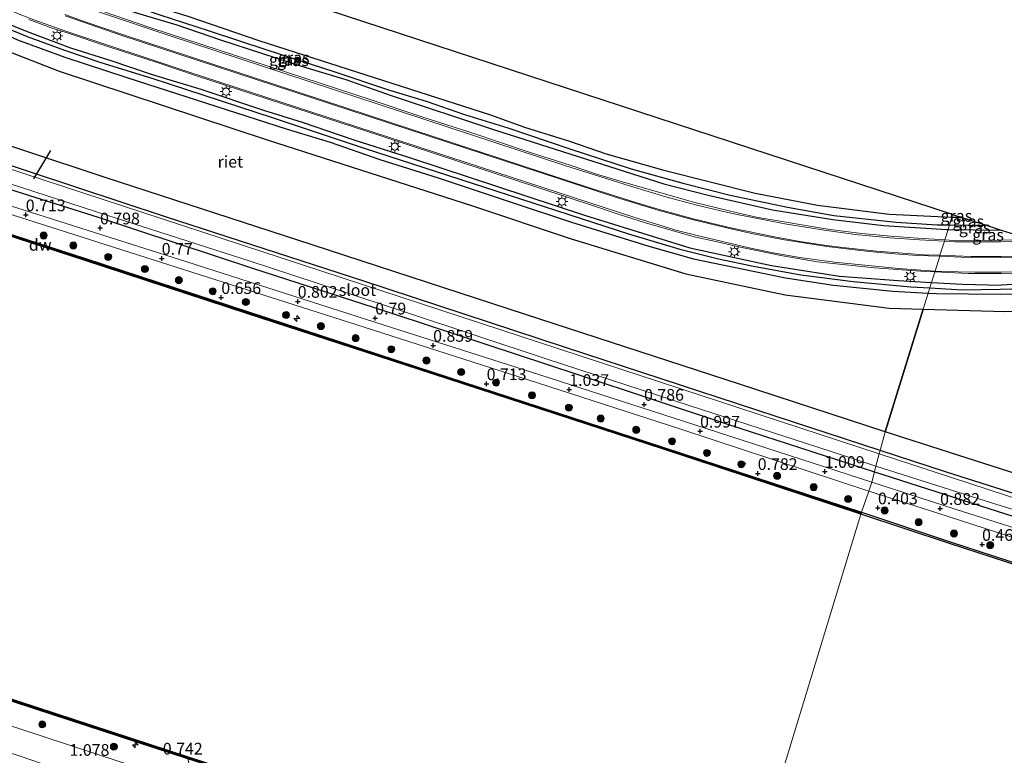
# Model space of a CAD drawing. Units: metres. Extents: x 140000 to 147098, y 443750 to 446931.
# Drawn here: x 140259 to 140470, y 446631 to 446788 of the extents above; entities that cross this region are included whole.
import ezdxf
from ezdxf.enums import TextEntityAlignment as Align

# ---------------------------------------------------------------- set-up
doc = ezdxf.new("R2010")
doc.units = ezdxf.units.M
doc.layers.get('0').update_dxf_attribs({"lineweight": 25})
for name, color, linetype, lineweight in [('B-ME-AL-OVERIG-S-B1', 7, 'Continuous', 18), ('B-ME-GC-DAMWAND-GV-B6', 10, 'Continuous', 25), ('B-ME-GC-DAMWAND-L-B1', 10, 'Continuous', 25), ('B-ME-GR-BOOM-S-B1', 93, 'Continuous', 18), ('B-ME-GW-HOOGTEPUNT-S-B1', 10, 'Continuous', 25), ('B-ME-GW-INSTEEKWATERGANG-L-B1', 10, 'Continuous', 25), ('B-ME-GW-WATERGANG-GREPPEL-L-B1', 10, 'Continuous', 25), ('B-ME-IE-GRASLAND-GV-B6', 93, 'Continuous', 18), ('B-ME-IE-HULPGEOMETRIE-L-B1', 53, 'Continuous', 18), ('B-ME-IE-MEUBILAIR_WEGMEUBILAIR-LICHTMAST-S-B1', 8, 'Continuous', 18), ('B-ME-IE-RIET-GV-B6', 10, 'Continuous', 25), ('B-ME-KG-KADASTRAAL-OPNAMEDTMGRENS-L-B1', 10, 'Continuous', 25), ('B-ME-KW-DUIKER-L-B1', 10, 'Continuous', 25), ('B-ME-OB-WATERLIJN-L-B1', 133, 'OB-WATERLIJN', 18), ('B-ME-OG-WATER-GV-B6', 153, 'Continuous', 18), ('B-ME-VH-VERH_SOORT-BITUMEN-GV-B6', 8, 'IE-TERREINAFSCHEIDING-NATUURLIJK-HOUTWAL', 18), ('B-ME-VW-MARKERING-STREEP-015-L-B1', 7, 'Continuous', 18)]:
    doc.layers.add(name, color=color, linetype=linetype, lineweight=lineweight)
doc.styles.add('NLCS-ISO', font='NLCS-ISO.TTF')
doc.linetypes.add('IE-TERREINAFSCHEIDING-NATUURLIJK-HOUTWAL', pattern='A,7,-1.5,[67,NLCS.SHX,S=0.75,R=45,X=0,Y=0],-1.5,7,-1.5,[70,NLCS.SHX,S=0.75,R=0,X=0,Y=0],-1.5', length=20)
doc.linetypes.add('OB-WATERLIJN', pattern='A,10,[32,NLCS.SHX,S=2,R=0,X=0,Y=0],-12', length=22)

# ---------------------------------------------------------------- blocks, each defined once
blk = doc.blocks.new('boom')
blk.add_hatch(color=256).paths.add_polyline_path([(-0.75, 0, 1), (0.75, 0, 1)])
blk.add_circle((0, 0), 0.75)
blk = doc.blocks.new('hecto')
for p, q in [((0, 0.625), (-0.625, 0)), ((0, -0.625), (0, 0.625)), ((-0.625, 0), (0.625, 0)), ((0.625, 0), (0, -0.625))]:
    blk.add_line(p, q)
blk = doc.blocks.new('hoogtepunt')
for p, q in [((-0.5, 0), (0.5, 0)), ((0, 0.5), (0, -0.5))]:
    blk.add_line(p, q)
blk = doc.blocks.new('lantaarnpaal')
for p, q in [((-0.75, 0), (-1.25, 0)), ((-0.88, 0.88), (-0.53, 0.53)), ((0, 0.75), (0, 1.25)), ((0.53, 0.53), (0.88, 0.88)), ((0.75, 0), (1.25, 0)), ((-0.53, -0.53), (-0.88, -0.88)), ((0, -0.75), (0, -1.25)), ((0.53, -0.53), (0.88, -0.88))]:
    blk.add_line(p, q)
blk.add_circle((0, 0), 0.75)

msp = doc.modelspace()

# ---------------------------------------------------------------- linework, layer by layer
at = {"layer": 'B-ME-GC-DAMWAND-GV-B6'}
for points in [[(140238.4, 446748.661, 0.32), (140273.288, 446737.371, 0.32), (140307.844, 446726.045, 0.32), (140347.502, 446713.107, 0.32), (140396.866, 446697.023, 0.393), (140439.073, 446683.144, 0.527), (140438.948, 446682.764, -0.29), (140396.742, 446696.643, -0.29), (140347.378, 446712.727, -0.29), (140307.72, 446725.665, -0.29), (140273.164, 446736.991, -0.29), (140238.276, 446748.281, -0.29)], [(140238.4, 446748.661, 0.32), (140273.288, 446737.371, 0.32), (140307.844, 446726.045, 0.32), (140347.502, 446713.107, 0.32), (140396.866, 446697.023, 0.393), (140439.073, 446683.144, 0.527), (140438.948, 446682.764, -0.29), (140396.742, 446696.643, -0.29), (140347.378, 446712.727, -0.29), (140307.72, 446725.665, -0.29), (140273.164, 446736.991, -0.29), (140238.276, 446748.281, -0.29)], [(140591.453, 446632.585, -0.29), (140562.666, 446642.158, -0.29), (140533.03, 446651.901, -0.29), (140503.822, 446661.476, -0.29), (140457.914, 446676.472, -0.29), (140438.948, 446682.764, -0.29), (140439.073, 446683.144, 0.527), (140458.04, 446676.854, 0.55), (140503.947, 446661.859, 0.424), (140533.156, 446652.283, 0.542), (140562.792, 446642.54, 0.497), (140591.58, 446632.967, 0.501)], [(140224.151, 446654.104, -0.29), (140262.77, 446641.457, -0.29), (140302.843, 446628.38, -0.29), (140346.453, 446614.13, -0.29), (140393.693, 446598.675, -0.29), (140411.558, 446592.856, -0.29), (140411.431, 446592.465, 0.267), (140393.565, 446598.284, 0.267), (140346.325, 446613.739, 0.267), (140303.117, 446627.858, 0.284), (140302.715, 446627.989, 0.284), (140295.11, 446630.471, 0.284), (140262.642, 446641.066, 0.284), (140224.023, 446653.713, 0.284)], [(140224.151, 446654.104, -0.29), (140262.77, 446641.457, -0.29), (140302.843, 446628.38, -0.29), (140346.453, 446614.13, -0.29), (140393.693, 446598.675, -0.29), (140411.558, 446592.856, -0.29), (140411.431, 446592.465, 0.267), (140393.565, 446598.284, 0.267), (140346.325, 446613.739, 0.267), (140303.117, 446627.858, 0.284), (140302.715, 446627.989, 0.284), (140295.11, 446630.471, 0.284), (140262.642, 446641.066, 0.284), (140224.023, 446653.713, 0.284)]]:
    msp.add_polyline3d(points, dxfattribs=at)
at = {"layer": 'B-ME-GC-DAMWAND-L-B1'}
for points in [[(140088.101, 446797.563, 0.365), (140123.293, 446786.207, 0.32), (140159.684, 446774.246, 0.32), (140195.423, 446762.626, 0.32), (140238.338, 446748.471, 0.32), (140273.226, 446737.181, 0.32), (140307.782, 446725.855, 0.32), (140347.44, 446712.917, 0.32), (140396.804, 446696.833, 0.393), (140439.01, 446682.954, 0.527)], [(140059.804, 446707.683, 0.316), (140093.593, 446696.609, 0.316), (140138.849, 446681.75, 0.312), (140184.092, 446666.991, 0.312), (140224.096, 446653.936, 0.284), (140262.715, 446641.289, 0.284), (140302.788, 446628.212, 0.284), (140346.398, 446613.962, 0.267), (140393.638, 446598.507, 0.267), (140411.503, 446592.688, 0.267)]]:
    msp.add_polyline3d(points, dxfattribs=at)
at = {"layer": 'B-ME-GW-INSTEEKWATERGANG-L-B1'}
for p, q in [((140457.568, 446743.616, 1.283), (140468.957, 446743.48, 1.308)), ((140468.84, 446729.739, 1.698), (140477.801, 446729.939, 1.709))]:
    msp.add_line(p, q, dxfattribs=at)
for points in [[(140443.056, 446696.35, 0.732), (140416.728, 446704.978, 0.707), (140375.793, 446718.372, 0.814), (140332.52, 446732.589, 0.725), (140290.543, 446746.247, 0.759), (140251.712, 446759.025, 0.768), (140225.105, 446767.618, 0.673), (140221.458, 446769.047, 0.578), (140182.234, 446781.826, 0.506), (140149.184, 446792.894, 0.613), (140107.378, 446806.385, 0.528), (140065.136, 446820.286, 0.51), (140023.302, 446833.952, 0.567), (140000, 446841.7179, 0.5736)], [(140443.056, 446696.35, 0.732), (140416.728, 446704.978, 0.707), (140375.793, 446718.372, 0.814), (140332.52, 446732.589, 0.725), (140290.543, 446746.247, 0.759), (140251.712, 446759.025, 0.768), (140225.105, 446767.618, 0.673), (140221.458, 446769.047, 0.578), (140182.234, 446781.826, 0.506), (140149.184, 446792.894, 0.613), (140107.378, 446806.385, 0.528), (140065.136, 446820.286, 0.51), (140023.302, 446833.952, 0.567), (140000, 446841.7179, 0.5736)], [(140181.481, 446829.531, 1.295), (140181.882, 446827.768, 1.64), (140190.458, 446822.05, 1.82), (140197.9, 446817.089, 1.858), (140209.802, 446810, 1.907), (140219.528, 446803.855, 1.915), (140228.692, 446798.511, 1.911), (140239.513, 446792.874, 1.901), (140249.104, 446788.492, 1.873), (140258.696, 446784.11, 1.94), (140268.876, 446780.41, 1.895)], [(140181.481, 446829.531, 1.295), (140183.592, 446829.531, 1.348), (140192.729, 446823.279, 1.37), (140217.818, 446807.348, 1.291), (140227.196, 446801.798, 1.342), (140237.829, 446796.134, 1.245), (140250.2, 446790.175, 1.384), (140260.78, 446785.901, 1.278), (140270.079, 446782.441, 1.387)], [(140090.841, 446806.763, 0.361), (140116.428, 446798.066, 0.361), (140147.235, 446788.424, 0.361), (140176.395, 446778.717, 0.365), (140204.182, 446769.44, 0.365), (140221.214, 446763.745, 0.373), (140245.876, 446755.728, 0.583), (140276.158, 446746.141, 0.583), (140309.17, 446735.249, 0.583), (140339.563, 446725.425, 0.608), (140378.497, 446712.593, 0.677), (140410.201, 446702.031, 0.677), (140441.846, 446691.784, 0.692)], [(140268.836, 446798.491, 1.936), (140284.951, 446792.303, 1.936), (140295.099, 446789.16, 1.815), (140310.302, 446783.977, 1.936), (140359.814, 446768.118, 1.98), (140367.078, 446765.488, 1.915), (140376.696, 446762.469, 1.938), (140384.551, 446759.784, 1.925), (140396.815, 446756.297, 1.961), (140416.377, 446751.323, 1.977), (140429.705, 446748.816, 1.976), (140445.014, 446746.892, 2.004), (140458.379, 446746.233, 1.933)], [(140268.709, 446795.853, 1.424), (140276.864, 446792.767, 1.391), (140283.691, 446790.015, 1.432), (140292.748, 446787.343, 1.403), (140302.113, 446784.124, 1.464), (140319.659, 446778.422, 1.385), (140328.858, 446775.654, 1.339), (140338.583, 446772.234, 1.325), (140360.414, 446764.975, 1.333), (140396.822, 446753.376, 1.407), (140406.34, 446750.913, 1.425), (140420.033, 446747.801, 1.346), (140432.937, 446745.703, 1.319), (140443.812, 446744.448, 1.365), (140457.331, 446743.619, 1.282), (140457.568, 446743.616, 1.283)], [(140270.079, 446782.441, 1.387), (140278.695, 446779.702, 1.412), (140287.525, 446776.743, 1.292), (140297.898, 446773.564, 1.26), (140311.311, 446769.128, 1.344), (140319.553, 446766.563, 1.279), (140330.574, 446762.756, 1.334), (140342.704, 446758.909, 1.325), (140380.097, 446746.609, 1.344), (140402.39, 446739.701, 1.271), (140419.852, 446735.878, 1.156), (140434.414, 446733.633, 1.232), (140446.904, 446732.685, 1.316), (140454.054, 446732.281, 1.311)], [(140268.876, 446780.41, 1.895), (140282.108, 446776.055, 1.843), (140316.139, 446765.116, 1.934), (140325.551, 446762.242, 1.743), (140336.158, 446758.555, 1.789), (140348.595, 446754.667, 1.758), (140364.64, 446749.324, 1.878), (140377.109, 446745.171, 1.901), (140393.655, 446740.012, 1.78), (140403.194, 446737.354, 1.773), (140422.831, 446733.293, 1.761), (140433.064, 446731.69, 1.686), (140445.782, 446730.434, 1.767), (140453.348, 446729.999, 1.759)], [(140458.379, 446746.233, 1.933), (140458.56, 446746.224, 1.932), (140460.34, 446746.224, 1.922)], [(140498.503, 446733.923, 1.071), (140495.858, 446733.615, 1.079), (140483.218, 446732.443, 1.056), (140468.893, 446731.683, 1.324)], [(140454.054, 446732.281, 1.311), (140460.637, 446731.91, 1.307), (140468.893, 446731.683, 1.324)], [(140453.348, 446729.999, 1.759), (140455.08, 446729.9, 1.757), (140468.84, 446729.739, 1.698)], [(140540.353, 446692.385, 1.115), (140520.246, 446673.829, 0.879), (140517.773, 446673.087, 0.705), (140514.024, 446673.675, 0.859), (140457.21, 446691.712, 0.745), (140443.056, 446696.35, 0.732)], [(140441.846, 446691.784, 0.692), (140453.156, 446688.125, 0.769), (140469.867, 446682.809, 0.855), (140487.81, 446677.225, 0.952), (140508.049, 446670.559, 1.072), (140525.941, 446664.811, 1.1), (140540.418, 446660.197, 1.317), (140558.729, 446654.258, 1.334), (140574.479, 446649.124, 1.42), (140592.062, 446643.533, 1.574)]]:
    msp.add_polyline3d(points, dxfattribs=at)
at = {"layer": 'B-ME-GW-WATERGANG-GREPPEL-L-B1'}
for p, q in [((140457.862, 446744.566, 1.053), (140465.951, 446744.437, 0.96)), ((140468.733, 446730.835, 0.975), (140478.574, 446731.098, 0.961))]:
    msp.add_line(p, q, dxfattribs=at)
for points in [[(140181.481, 446829.531, 1.295), (140182.911, 446828.489, 1.004), (140189.804, 446823.974, 1.042), (140197.726, 446818.977, 0.992), (140207.371, 446813.126, 1.035), (140216.335, 446807.422, 0.978), (140225.539, 446801.811, 1.038), (140235.211, 446796.614, 1.002), (140243.894, 446792.179, 1.162), (140252.978, 446788.038, 1.013), (140260.78, 446784.872, 1.155), (140268.769, 446781.906, 1.058)], [(140268.769, 446797.089, 1.161), (140277.986, 446793.422, 1.068), (140289.128, 446789.467, 1.078), (140299.708, 446786.074, 1.118), (140312.012, 446781.973, 1.045), (140326.319, 446777.391, 1.112), (140338.022, 446773.45, 0.937), (140346.064, 446771.032, 0.941), (140354.253, 446768.2, 1.013), (140363.471, 446765.314, 1.046), (140376.75, 446760.826, 1.029), (140389.881, 446756.591, 1.044), (140401.156, 446753.438, 0.915), (140411.015, 446750.9, 1.004), (140423.266, 446748.335, 0.998), (140433.151, 446746.612, 0.966), (140446.51, 446745.169, 1.014), (140455.22, 446744.608, 1.084), (140457.862, 446744.566, 1.053)], [(140268.769, 446781.906, 1.058), (140276.524, 446779.275, 1.14), (140287.425, 446775.935, 1.033), (140313.35, 446767.469, 1.002), (140332.778, 446760.973, 0.988), (140389.321, 446742.631, 0.952), (140400.281, 446739.385, 1.049), (140408.537, 446737.301, 0.994), (140416.018, 446735.724, 0.849), (140426.091, 446733.881, 0.943), (140437.313, 446732.491, 0.926), (140449.656, 446731.369, 0.95), (140453.699, 446731.132, 1.002)], [(140453.699, 446731.132, 1.002), (140460.584, 446730.728, 1.091), (140468.733, 446730.835, 0.975)]]:
    msp.add_polyline3d(points, dxfattribs=at)
at = {"layer": 'B-ME-IE-GRASLAND-GV-B6'}
for points in [[(140000, 446841.7179, 0.5736), (140023.302, 446833.952, 0.567), (140065.136, 446820.286, 0.51), (140107.378, 446806.385, 0.528), (140149.184, 446792.894, 0.613), (140182.234, 446781.826, 0.506), (140221.458, 446769.047, 0.578), (140225.105, 446767.618, 0.673), (140251.712, 446759.025, 0.768), (140290.543, 446746.247, 0.759), (140332.52, 446732.589, 0.725), (140375.793, 446718.372, 0.814), (140416.728, 446704.978, 0.707), (140443.056, 446696.35, 0.732), (140442.865, 446695.659, 0.25), (140251.307, 446758.403, 0.265), (140223.241, 446767.571, 0.299), (140222.227, 446768.223, 0.252), (140222.1, 446768.256, 0.274), (140221.944, 446767.89, -0.44), (140219.895, 446768.408, -0.44), (140000, 446840.4785, -0.44), (140000, 446841.7179, 0.5736)], [(140000, 446841.7179, 0.5736), (140023.302, 446833.952, 0.567), (140065.136, 446820.286, 0.51), (140107.378, 446806.385, 0.528), (140149.184, 446792.894, 0.613), (140182.234, 446781.826, 0.506), (140221.458, 446769.047, 0.578), (140225.105, 446767.618, 0.673), (140251.712, 446759.025, 0.768), (140290.543, 446746.247, 0.759), (140332.52, 446732.589, 0.725), (140375.793, 446718.372, 0.814), (140416.728, 446704.978, 0.707), (140443.056, 446696.35, 0.732), (140442.865, 446695.659, 0.25), (140251.307, 446758.403, 0.265), (140223.241, 446767.571, 0.299), (140222.227, 446768.223, 0.252), (140222.1, 446768.256, 0.274), (140221.944, 446767.89, -0.44), (140219.895, 446768.408, -0.44), (140000, 446840.4785, -0.44), (140000, 446841.7179, 0.5736)], [(140242.128, 446817.71, 0.766), (140458.553, 446746.793, 1.615), (140458.379, 446746.233, 1.933), (140445.014, 446746.892, 2.004), (140429.705, 446748.816, 1.976), (140416.377, 446751.323, 1.977), (140396.815, 446756.297, 1.961), (140384.551, 446759.784, 1.925), (140376.696, 446762.469, 1.938), (140367.078, 446765.488, 1.915), (140359.814, 446768.118, 1.98), (140310.302, 446783.977, 1.936), (140295.099, 446789.16, 1.815), (140284.951, 446792.303, 1.936), (140268.836, 446798.491, 1.936), (140257.213, 446803.087, 1.885)], [(140283.691, 446790.015, 1.432), (140292.748, 446787.343, 1.403), (140302.113, 446784.124, 1.464), (140319.659, 446778.422, 1.385), (140328.858, 446775.654, 1.339), (140338.583, 446772.234, 1.325), (140360.414, 446764.975, 1.333), (140396.822, 446753.376, 1.407), (140406.34, 446750.913, 1.425), (140420.033, 446747.801, 1.346), (140432.937, 446745.703, 1.319), (140443.812, 446744.448, 1.365), (140457.331, 446743.619, 1.282), (140457.568, 446743.616, 1.283), (140456.878, 446741.391, 1.374), (140451.133, 446741.713, 1.351), (140445.315, 446742.152, 1.353), (140439.14, 446742.723, 1.366), (140435.181, 446743.202, 1.369), (140431.883, 446743.668, 1.357), (140417.004, 446746.189, 1.374), (140413.118, 446747.034, 1.366), (140403.45, 446749.354, 1.38), (140389.205, 446753.405, 1.38), (140382.437, 446755.432, 1.381), (140377.039, 446757.259, 1.375), (140367.85, 446760.182, 1.365), (140355.994, 446764.192, 1.36), (140344.723, 446767.8, 1.359), (140334.292, 446771.289, 1.347), (140287.207, 446786.698, 1.361), (140274.292, 446791.082, 1.37)], [(140250.2, 446790.175, 1.384), (140260.78, 446785.901, 1.278), (140270.079, 446782.441, 1.387)], [(140261.126, 446788.503, 1.39), (140266.165, 446786.643, 1.391), (140269.117, 446785.704, 1.384), (140278.435, 446782.542, 1.378), (140288.606, 446779.276, 1.381), (140296.972, 446776.433, 1.373), (140336.572, 446763.536, 1.381), (140381.83, 446748.654, 1.38), (140387.32, 446746.777, 1.37), (140392.955, 446744.985, 1.389), (140403.308, 446742.052, 1.387), (140407.967, 446741.013, 1.374), (140412.479, 446739.974, 1.375), (140421.82, 446738.044, 1.37), (140429.615, 446736.712, 1.373), (140441.875, 446735.415, 1.367), (140452.771, 446734.607, 1.364), (140454.749, 446734.523, 1.362), (140454.054, 446732.281, 1.311), (140446.904, 446732.685, 1.316), (140434.414, 446733.633, 1.232), (140419.852, 446735.878, 1.156), (140402.39, 446739.701, 1.271), (140380.097, 446746.609, 1.344), (140342.704, 446758.909, 1.325), (140330.574, 446762.756, 1.334), (140319.553, 446766.563, 1.279), (140311.311, 446769.128, 1.344), (140297.898, 446773.564, 1.26), (140287.525, 446776.743, 1.292), (140278.695, 446779.702, 1.412), (140270.079, 446782.441, 1.387), (140260.78, 446785.901, 1.278), (140250.2, 446790.175, 1.384)], [(140289.128, 446789.467, 1.078), (140299.708, 446786.074, 1.118), (140312.012, 446781.973, 1.045), (140326.319, 446777.391, 1.112), (140338.022, 446773.45, 0.937), (140346.064, 446771.032, 0.941), (140354.253, 446768.2, 1.013), (140363.471, 446765.314, 1.046), (140376.75, 446760.826, 1.029), (140389.881, 446756.591, 1.044), (140401.156, 446753.438, 0.915), (140411.015, 446750.9, 1.004), (140423.266, 446748.335, 0.998), (140433.151, 446746.612, 0.966), (140446.51, 446745.169, 1.014), (140455.22, 446744.608, 1.084), (140457.862, 446744.566, 1.053), (140457.568, 446743.616, 1.283), (140457.331, 446743.619, 1.282), (140443.812, 446744.448, 1.365), (140432.937, 446745.703, 1.319), (140420.033, 446747.801, 1.346), (140406.34, 446750.913, 1.425), (140396.822, 446753.376, 1.407), (140360.414, 446764.975, 1.333), (140338.583, 446772.234, 1.325), (140328.858, 446775.654, 1.339), (140319.659, 446778.422, 1.385), (140302.113, 446784.124, 1.464), (140292.748, 446787.343, 1.403), (140283.691, 446790.015, 1.432)], [(140295.099, 446789.16, 1.815), (140310.302, 446783.977, 1.936), (140359.814, 446768.118, 1.98), (140367.078, 446765.488, 1.915), (140376.696, 446762.469, 1.938), (140384.551, 446759.784, 1.925), (140396.815, 446756.297, 1.961), (140416.377, 446751.323, 1.977), (140429.705, 446748.816, 1.976), (140445.014, 446746.892, 2.004), (140458.379, 446746.233, 1.933), (140457.862, 446744.566, 1.053), (140455.22, 446744.608, 1.084), (140446.51, 446745.169, 1.014), (140433.151, 446746.612, 0.966), (140423.266, 446748.335, 0.998), (140411.015, 446750.9, 1.004), (140401.156, 446753.438, 0.915), (140389.881, 446756.591, 1.044), (140376.75, 446760.826, 1.029), (140363.471, 446765.314, 1.046), (140354.253, 446768.2, 1.013), (140346.064, 446771.032, 0.941), (140338.022, 446773.45, 0.937), (140326.319, 446777.391, 1.112), (140312.012, 446781.973, 1.045), (140299.708, 446786.074, 1.118), (140289.128, 446789.467, 1.078)], [(140252.978, 446788.038, 1.013), (140260.78, 446784.872, 1.155), (140268.769, 446781.906, 1.058)], [(140270.079, 446782.441, 1.387), (140278.695, 446779.702, 1.412), (140287.525, 446776.743, 1.292), (140297.898, 446773.564, 1.26), (140311.311, 446769.128, 1.344), (140319.553, 446766.563, 1.279), (140330.574, 446762.756, 1.334), (140342.704, 446758.909, 1.325), (140380.097, 446746.609, 1.344), (140402.39, 446739.701, 1.271), (140419.852, 446735.878, 1.156), (140434.414, 446733.633, 1.232), (140446.904, 446732.685, 1.316), (140454.054, 446732.281, 1.311), (140453.699, 446731.132, 1.002), (140449.656, 446731.369, 0.95), (140437.313, 446732.491, 0.926), (140426.091, 446733.881, 0.943), (140416.018, 446735.724, 0.849), (140408.537, 446737.301, 0.994), (140400.281, 446739.385, 1.049), (140389.321, 446742.631, 0.952), (140332.778, 446760.973, 0.988), (140313.35, 446767.469, 1.002), (140287.425, 446775.935, 1.033), (140276.524, 446779.275, 1.14), (140268.769, 446781.906, 1.058), (140260.78, 446784.872, 1.155), (140252.978, 446788.038, 1.013)], [(140258.696, 446784.11, 1.94), (140268.876, 446780.41, 1.895), (140282.108, 446776.055, 1.843), (140316.139, 446765.116, 1.934), (140325.551, 446762.242, 1.743), (140336.158, 446758.555, 1.789), (140348.595, 446754.667, 1.758), (140364.64, 446749.324, 1.878), (140377.109, 446745.171, 1.901), (140393.655, 446740.012, 1.78), (140403.194, 446737.354, 1.773), (140422.831, 446733.293, 1.761), (140433.064, 446731.69, 1.686), (140445.782, 446730.434, 1.767), (140453.348, 446729.999, 1.759), (140452.284, 446726.568, 1.767), (140444.994, 446726.783, 1.736), (140422.802, 446729.602, 1.753), (140401.546, 446734.136, 1.772), (140376.821, 446741.648, 1.807), (140355.979, 446748.627, 1.768), (140312.107, 446762.732, 1.746), (140267.639, 446777.457, 1.781), (140253.316, 446782.992, 1.679)], [(140268.769, 446781.906, 1.058), (140276.524, 446779.275, 1.14), (140287.425, 446775.935, 1.033), (140313.35, 446767.469, 1.002), (140332.778, 446760.973, 0.988), (140389.321, 446742.631, 0.952), (140400.281, 446739.385, 1.049), (140408.537, 446737.301, 0.994), (140416.018, 446735.724, 0.849), (140426.091, 446733.881, 0.943), (140437.313, 446732.491, 0.926), (140449.656, 446731.369, 0.95), (140453.699, 446731.132, 1.002), (140453.348, 446729.999, 1.759), (140445.782, 446730.434, 1.767), (140433.064, 446731.69, 1.686), (140422.831, 446733.293, 1.761), (140403.194, 446737.354, 1.773), (140393.655, 446740.012, 1.78), (140377.109, 446745.171, 1.901), (140364.64, 446749.324, 1.878), (140348.595, 446754.667, 1.758), (140336.158, 446758.555, 1.789), (140325.551, 446762.242, 1.743), (140316.139, 446765.116, 1.934), (140282.108, 446776.055, 1.843), (140268.876, 446780.41, 1.895), (140258.696, 446784.11, 1.94)], [(140243.041, 446766.128, 0.791), (140277.457, 446754.739, 0.83), (140321.722, 446740.335, 0.775), (140367.27, 446725.431, 0.745), (140413.005, 446710.515, 0.734), (140444.163, 446700.369, 0.734), (140443.056, 446696.35, 0.732), (140416.728, 446704.978, 0.707), (140375.793, 446718.372, 0.814), (140332.52, 446732.589, 0.725), (140290.543, 446746.247, 0.759), (140251.712, 446759.025, 0.768)], [(140243.041, 446766.128, 0.791), (140277.457, 446754.739, 0.83), (140321.722, 446740.335, 0.775), (140367.27, 446725.431, 0.745), (140413.005, 446710.515, 0.734), (140444.163, 446700.369, 0.734), (140443.056, 446696.35, 0.732), (140416.728, 446704.978, 0.707), (140375.793, 446718.372, 0.814), (140332.52, 446732.589, 0.725), (140290.543, 446746.247, 0.759), (140251.712, 446759.025, 0.768)], [(140254.433, 446754.19, 0.255), (140277.808, 446746.649, 0.255), (140308.472, 446736.825, 0.255), (140341.408, 446726.022, 0.255), (140371.925, 446715.875, 0.255), (140402.233, 446705.944, 0.255), (140432.417, 446696.193, 0.255), (140442.14, 446693.026, 0.25), (140441.846, 446691.784, 0.692), (140410.201, 446702.031, 0.677), (140378.497, 446712.593, 0.677), (140339.563, 446725.425, 0.608), (140309.17, 446735.249, 0.583), (140276.158, 446746.141, 0.583), (140245.876, 446755.728, 0.583)], [(140245.876, 446755.728, 0.583), (140276.158, 446746.141, 0.583), (140309.17, 446735.249, 0.583), (140339.563, 446725.425, 0.608), (140378.497, 446712.593, 0.677), (140410.201, 446702.031, 0.677), (140441.846, 446691.784, 0.692), (140441.29, 446689.596, 0.721), (140401.008, 446702.613, 1.029), (140370.368, 446712.502, 1.094), (140335.119, 446723.782, 1.05), (140294.944, 446736.647, 0.879), (140249.563, 446751.1, 0.746)], [(140254.433, 446754.19, 0.255), (140277.808, 446746.649, 0.255), (140308.472, 446736.825, 0.255), (140341.408, 446726.022, 0.255), (140371.925, 446715.875, 0.255), (140402.233, 446705.944, 0.255), (140432.417, 446696.193, 0.255), (140442.14, 446693.026, 0.25), (140441.846, 446691.784, 0.692), (140410.201, 446702.031, 0.677), (140378.497, 446712.593, 0.677), (140339.563, 446725.425, 0.608), (140309.17, 446735.249, 0.583), (140276.158, 446746.141, 0.583), (140245.876, 446755.728, 0.583)], [(140245.876, 446755.728, 0.583), (140276.158, 446746.141, 0.583), (140309.17, 446735.249, 0.583), (140339.563, 446725.425, 0.608), (140378.497, 446712.593, 0.677), (140410.201, 446702.031, 0.677), (140441.846, 446691.784, 0.692), (140441.29, 446689.596, 0.721), (140401.008, 446702.613, 1.029), (140370.368, 446712.502, 1.094), (140335.119, 446723.782, 1.05), (140294.944, 446736.647, 0.879), (140249.563, 446751.1, 0.746)], [(140249.027, 446749.433, 0.746), (140294.411, 446734.979, 0.879), (140334.585, 446722.114, 1.05), (140369.832, 446710.835, 1.094), (140400.47, 446700.947, 1.029), (140440.664, 446687.677, 0.692), (140439.073, 446683.144, 0.527), (140396.866, 446697.023, 0.393), (140347.502, 446713.107, 0.32), (140307.844, 446726.045, 0.32), (140273.288, 446737.371, 0.32), (140238.4, 446748.661, 0.32)], [(140249.027, 446749.433, 0.746), (140294.411, 446734.979, 0.879), (140334.585, 446722.114, 1.05), (140369.832, 446710.835, 1.094), (140400.47, 446700.947, 1.029), (140440.664, 446687.677, 0.692), (140439.073, 446683.144, 0.527), (140396.866, 446697.023, 0.393), (140347.502, 446713.107, 0.32), (140307.844, 446726.045, 0.32), (140273.288, 446737.371, 0.32), (140238.4, 446748.661, 0.32)], [(140460.34, 446746.224, 1.922), (140458.56, 446746.224, 1.932), (140458.379, 446746.233, 1.933), (140458.553, 446746.793, 1.615), (140460.34, 446746.224, 1.922)], [(140465.951, 446744.437, 0.96), (140468.957, 446743.48, 1.308), (140457.568, 446743.616, 1.283), (140457.862, 446744.566, 1.053), (140465.951, 446744.437, 0.96)], [(140460.34, 446746.224, 1.922), (140465.951, 446744.437, 0.96), (140457.862, 446744.566, 1.053), (140458.379, 446746.233, 1.933), (140458.56, 446746.224, 1.932), (140460.34, 446746.224, 1.922)], [(140468.957, 446743.48, 1.308), (140475.379, 446741.434, 1.364), (140473.341, 446741.367, 1.369), (140468.898, 446741.302, 1.355), (140463.18, 446741.257, 1.371), (140457.796, 446741.339, 1.377), (140456.878, 446741.391, 1.374), (140457.568, 446743.616, 1.283), (140468.957, 446743.48, 1.308)], [(140500.305, 446733.352, 0.683), (140497.891, 446733.036, 0.679), (140491.97, 446731.988, 0.975), (140484.936, 446731.521, 0.968), (140478.574, 446731.098, 0.961), (140468.733, 446730.835, 0.975), (140460.584, 446730.728, 1.091), (140453.699, 446731.132, 1.002), (140454.054, 446732.281, 1.311), (140460.637, 446731.91, 1.307), (140468.893, 446731.683, 1.324), (140483.218, 446732.443, 1.056), (140495.858, 446733.615, 1.079), (140498.503, 446733.923, 1.071), (140500.305, 446733.352, 0.683)], [(140498.503, 446733.923, 1.071), (140495.858, 446733.615, 1.079), (140483.218, 446732.443, 1.056), (140468.893, 446731.683, 1.324), (140460.637, 446731.91, 1.307), (140454.054, 446732.281, 1.311), (140454.749, 446734.523, 1.362), (140461.884, 446734.22, 1.356), (140468.931, 446734.22, 1.366), (140471.722, 446734.291, 1.378), (140476.368, 446734.41, 1.381), (140479.449, 446734.56, 1.373), (140483.069, 446734.736, 1.37), (140488.419, 446735.091, 1.366), (140492.01, 446735.429, 1.366), (140493.169, 446735.615, 1.145), (140498.503, 446733.923, 1.071)], [(140510.985, 446729.966, 1.805), (140502.56, 446728.403, 1.787), (140486.49, 446726.672, 1.772), (140469.715, 446726.055, 1.841), (140452.284, 446726.568, 1.767), (140453.348, 446729.999, 1.759), (140455.08, 446729.9, 1.757), (140468.84, 446729.739, 1.698), (140477.801, 446729.939, 1.709), (140486.059, 446730.398, 1.703), (140491.992, 446730.728, 1.698), (140496.279, 446731.148, 1.656), (140504.143, 446732.135, 1.672), (140510.985, 446729.966, 1.805)], [(140504.143, 446732.135, 1.672), (140496.279, 446731.148, 1.656), (140491.992, 446730.728, 1.698), (140486.059, 446730.398, 1.703), (140477.801, 446729.939, 1.709), (140468.84, 446729.739, 1.698), (140455.08, 446729.9, 1.757), (140453.348, 446729.999, 1.759), (140453.699, 446731.132, 1.002), (140460.584, 446730.728, 1.091), (140468.733, 446730.835, 0.975), (140478.574, 446731.098, 0.961), (140484.936, 446731.521, 0.968), (140491.97, 446731.988, 0.975), (140497.891, 446733.036, 0.679), (140500.305, 446733.352, 0.683), (140504.143, 446732.135, 1.672)], [(140563.039, 446713.461, 0.978), (140557.884, 446708.533, 0.988), (140550.855, 446702.363, 1.028), (140543.832, 446695.832, 1.005), (140540.353, 446692.385, 1.115), (140520.246, 446673.829, 0.879), (140517.773, 446673.087, 0.705), (140514.024, 446673.675, 0.859), (140457.21, 446691.712, 0.745), (140443.056, 446696.35, 0.732), (140444.163, 446700.369, 0.734), (140457.91, 446695.893, 0.734), (140501.037, 446682.087, 0.753), (140503.975, 446681.966, 0.833), (140514.254, 446684.111, 0.65), (140523.509, 446688.185, 0.628), (140523.901, 446688.48, 0.656), (140527.827, 446691.256, 0.833), (140531.218, 446693.662, 0.936), (140537.588, 446699.26, 0.908), (140544.318, 446706.003, 0.902), (140553.194, 446714.046, 0.948), (140555.267, 446715.925, 0.951), (140563.039, 446713.461, 0.978)], [(140508.629, 446674.118, 0.25), (140442.865, 446695.659, 0.25), (140443.056, 446696.35, 0.732), (140457.21, 446691.712, 0.745), (140514.024, 446673.675, 0.859)], [(140469.867, 446682.809, 0.855), (140453.156, 446688.125, 0.769), (140441.846, 446691.784, 0.692), (140442.14, 446693.026, 0.25), (140449.313, 446690.722, 0.25), (140466.837, 446685.15, 0.25), (140480.98, 446680.821, 0.25)], [(140590.672, 446641.417, 1.589), (140567.503, 446648.948, 1.537), (140540.621, 446657.404, 1.404), (140521.226, 446663.626, 1.178), (140502.801, 446669.847, 1.034), (140481.087, 446676.798, 0.912), (140459.08, 446683.781, 0.773), (140441.29, 446689.596, 0.721), (140441.846, 446691.784, 0.692), (140453.156, 446688.125, 0.769), (140469.867, 446682.809, 0.855), (140487.81, 446677.225, 0.952), (140508.049, 446670.559, 1.072), (140525.941, 446664.811, 1.1), (140540.418, 446660.197, 1.317), (140558.729, 446654.258, 1.334), (140574.479, 446649.124, 1.42), (140592.062, 446643.533, 1.574)], [(140591.58, 446632.967, 0.501), (140562.792, 446642.54, 0.497), (140533.156, 446652.283, 0.542), (140503.947, 446661.859, 0.424), (140458.04, 446676.854, 0.55), (140439.073, 446683.144, 0.527), (140440.664, 446687.677, 0.692), (140455.391, 446682.931, 0.771), (140470.119, 446678.186, 0.849), (140490.067, 446671.79, 0.918), (140509.244, 446665.454, 1.092), (140535.673, 446656.716, 1.271), (140561.009, 446648.746, 1.468), (140584.062, 446641.616, 1.543)], [(140224.023, 446653.713, 0.284), (140262.642, 446641.066, 0.284), (140295.11, 446630.471, 0.284), (140296.107, 446626.116, 0.66), (140299.852, 446624.983, 0.778), (140303.117, 446627.858, 0.284), (140346.325, 446613.739, 0.267), (140393.565, 446598.284, 0.267), (140411.431, 446592.465, 0.267), (140409.775, 446587.193, 0.932), (140393.658, 446592.514, 0.904), (140365.491, 446602.033, 0.831), (140331.303, 446613.232, 0.839), (140301.509, 446622.948, 0.851), (140285.89, 446628.068, 0.77), (140253.311, 446638.813, 0.77)], [(140224.023, 446653.713, 0.284), (140262.642, 446641.066, 0.284), (140295.11, 446630.471, 0.284), (140296.107, 446626.116, 0.66), (140299.852, 446624.983, 0.778), (140303.117, 446627.858, 0.284), (140346.325, 446613.739, 0.267), (140393.565, 446598.284, 0.267), (140411.431, 446592.465, 0.267), (140409.775, 446587.193, 0.932), (140393.658, 446592.514, 0.904), (140365.491, 446602.033, 0.831), (140331.303, 446613.232, 0.839), (140301.509, 446622.948, 0.851), (140285.89, 446628.068, 0.77), (140253.311, 446638.813, 0.77)]]:
    msp.add_polyline3d(points, dxfattribs=at)
at = {"layer": 'B-ME-IE-HULPGEOMETRIE-L-B1'}
msp.add_polyline3d([(140411.558, 446592.856, -0.29), (140438.948, 446682.764, -0.29), (140439.073, 446683.144, 0.527), (140440.664, 446687.677, 0.692), (140441.29, 446689.596, 0.721), (140441.846, 446691.784, 0.692), (140442.14, 446693.026, 0.25), (140442.865, 446695.659, 0.25), (140443.056, 446696.35, 0.732), (140444.163, 446700.369, 0.734), (140452.284, 446726.568, 1.767), (140453.348, 446729.999, 1.759), (140453.699, 446731.132, 1.002), (140454.054, 446732.281, 1.311), (140454.749, 446734.523, 1.362), (140454.808, 446734.713, 1.375), (140455.783, 446737.857, 1.423), (140455.849, 446738.069, 1.423), (140456.787, 446741.095, 1.378), (140456.878, 446741.391, 1.374), (140457.568, 446743.616, 1.283), (140457.862, 446744.566, 1.053), (140458.379, 446746.233, 1.933), (140458.553, 446746.793, 1.615)], dxfattribs=at)
at = {"layer": 'B-ME-IE-RIET-GV-B6'}
for points in [[(140253.316, 446782.992, 1.679), (140267.639, 446777.457, 1.781), (140312.107, 446762.732, 1.746), (140355.979, 446748.627, 1.768), (140376.821, 446741.648, 1.807), (140401.546, 446734.136, 1.772), (140422.802, 446729.602, 1.753), (140444.994, 446726.783, 1.736), (140452.284, 446726.568, 1.767)], [(140452.284, 446726.568, 1.767), (140444.163, 446700.369, 0.734), (140413.005, 446710.515, 0.734), (140367.27, 446725.431, 0.745), (140321.722, 446740.335, 0.775), (140277.457, 446754.739, 0.83), (140243.041, 446766.128, 0.791)], [(140555.267, 446715.925, 0.951), (140553.194, 446714.046, 0.948), (140544.318, 446706.003, 0.902), (140537.588, 446699.26, 0.908), (140531.218, 446693.662, 0.936), (140527.827, 446691.256, 0.833), (140523.901, 446688.48, 0.656), (140523.509, 446688.185, 0.628), (140514.254, 446684.111, 0.65), (140503.975, 446681.966, 0.833), (140501.037, 446682.087, 0.753), (140457.91, 446695.893, 0.734), (140444.163, 446700.369, 0.734), (140452.284, 446726.568, 1.767), (140469.715, 446726.055, 1.841), (140486.49, 446726.672, 1.772), (140502.56, 446728.403, 1.787), (140510.985, 446729.966, 1.805), (140555.267, 446715.925, 0.951)]]:
    msp.add_polyline3d(points, dxfattribs=at)
at = {"layer": 'B-ME-KG-KADASTRAAL-OPNAMEDTMGRENS-L-B1'}
msp.add_line((140458.553, 446746.793, 1.615), (140242.128, 446817.71, 0.766), dxfattribs=at)
msp.add_polyline3d([(140458.553, 446746.793, 1.615), (140460.34, 446746.224, 1.922), (140465.951, 446744.437, 0.96), (140468.957, 446743.48, 1.308), (140475.379, 446741.434, 1.364), (140476.237, 446741.149, 1.39), (140484.361, 446738.494, 1.435), (140484.939, 446738.305, 1.434), (140492.416, 446735.861, 1.389), (140493.169, 446735.615, 1.145), (140498.503, 446733.923, 1.071), (140500.305, 446733.352, 0.683), (140504.143, 446732.135, 1.672), (140510.985, 446729.966, 1.805), (140555.267, 446715.925, 0.951), (140563.039, 446713.461, 0.978), (140565.335, 446712.733, 0.25), (140567.63, 446711.958, 0.25), (140569.311, 446711.624, 0.886), (140603.627, 446701.396, 1.256)], dxfattribs=at)
at = {"layer": 'B-ME-KW-DUIKER-L-B1'}
msp.add_line((140265.765, 446760.456, 0.348), (140262.153, 446754.428, 0.348), dxfattribs=at)
at = {"layer": 'B-ME-OB-WATERLIJN-L-B1'}
for points in [[(140088.04, 446797.373, -0.29), (140123.231, 446786.017, -0.29), (140159.622, 446774.056, -0.29), (140195.361, 446762.436, -0.29), (140238.276, 446748.281, -0.29), (140273.164, 446736.991, -0.29), (140307.72, 446725.665, -0.29), (140347.378, 446712.727, -0.29), (140396.742, 446696.643, -0.29), (140438.948, 446682.764, -0.29)], [(140059.859, 446707.851, -0.29), (140093.648, 446696.777, -0.29), (140138.904, 446681.918, -0.29), (140184.147, 446667.159, -0.29), (140224.151, 446654.104, -0.29), (140262.77, 446641.457, -0.29), (140302.843, 446628.38, -0.29), (140346.453, 446614.13, -0.29), (140393.693, 446598.675, -0.29), (140411.558, 446592.856, -0.29)], [(140438.948, 446682.764, -0.29), (140457.914, 446676.472, -0.29), (140503.822, 446661.476, -0.29), (140533.03, 446651.901, -0.29), (140562.666, 446642.158, -0.29), (140591.453, 446632.585, -0.29), (140625.504, 446621.365, -0.29), (140657.089, 446611.126, -0.29), (140679.98, 446603.564, -0.29), (140703.304, 446595.987, -0.29), (140730.252, 446587.144, -0.29), (140762.687, 446576.434, -0.29), (140780.923, 446570.461, -0.29)]]:
    msp.add_polyline3d(points, dxfattribs=at)
at = {"layer": 'B-ME-OG-WATER-GV-B6'}
for points in [[(140251.307, 446758.403, 0.265), (140442.865, 446695.659, 0.25)], [(140442.865, 446695.659, 0.25), (140442.14, 446693.026, 0.25), (140432.417, 446696.193, 0.255), (140402.233, 446705.944, 0.255), (140371.925, 446715.875, 0.255), (140341.408, 446726.022, 0.255), (140308.472, 446736.825, 0.255), (140277.808, 446746.649, 0.255), (140254.433, 446754.19, 0.255)], [(140238.276, 446748.281, -0.29), (140273.164, 446736.991, -0.29), (140307.72, 446725.665, -0.29), (140347.378, 446712.727, -0.29), (140396.742, 446696.643, -0.29), (140438.948, 446682.764, -0.29), (140411.558, 446592.856, -0.29), (140393.693, 446598.675, -0.29), (140346.453, 446614.13, -0.29), (140302.843, 446628.38, -0.29), (140262.77, 446641.457, -0.29), (140224.151, 446654.104, -0.29)], [(140238.276, 446748.281, -0.29), (140273.164, 446736.991, -0.29), (140307.72, 446725.665, -0.29), (140347.378, 446712.727, -0.29), (140396.742, 446696.643, -0.29), (140438.948, 446682.764, -0.29), (140411.558, 446592.856, -0.29), (140393.693, 446598.675, -0.29), (140346.453, 446614.13, -0.29), (140302.843, 446628.38, -0.29), (140262.77, 446641.457, -0.29), (140224.151, 446654.104, -0.29)], [(140480.98, 446680.821, 0.25), (140466.837, 446685.15, 0.25), (140449.313, 446690.722, 0.25), (140442.14, 446693.026, 0.25), (140442.865, 446695.659, 0.25), (140508.629, 446674.118, 0.25)], [(140603.819, 446529.992, -0.29), (140564.771, 446542.689, -0.29), (140530.02, 446554.133, -0.29), (140490.859, 446566.79, -0.29), (140453.71, 446578.974, -0.29), (140421.572, 446589.428, -0.29), (140411.558, 446592.856, -0.29), (140438.948, 446682.764, -0.29), (140457.914, 446676.472, -0.29), (140503.822, 446661.476, -0.29), (140533.03, 446651.901, -0.29), (140562.666, 446642.158, -0.29), (140591.453, 446632.585, -0.29)]]:
    msp.add_polyline3d(points, dxfattribs=at)
at = {"layer": 'B-ME-VH-VERH_SOORT-BITUMEN-GV-B6'}
for points in [[(140274.292, 446791.082, 1.37), (140287.207, 446786.698, 1.361), (140334.292, 446771.289, 1.347), (140344.723, 446767.8, 1.359), (140355.994, 446764.192, 1.36), (140367.85, 446760.182, 1.365), (140377.039, 446757.259, 1.375), (140382.437, 446755.432, 1.381), (140389.205, 446753.405, 1.38), (140403.45, 446749.354, 1.38), (140413.118, 446747.034, 1.366), (140417.004, 446746.189, 1.374), (140431.883, 446743.668, 1.357), (140435.181, 446743.202, 1.369), (140439.14, 446742.723, 1.366), (140445.315, 446742.152, 1.353), (140451.133, 446741.713, 1.351), (140456.878, 446741.391, 1.374), (140456.787, 446741.095, 1.378), (140455.849, 446738.069, 1.423), (140455.783, 446737.857, 1.423), (140454.808, 446734.713, 1.375), (140454.749, 446734.523, 1.362), (140452.771, 446734.607, 1.364), (140441.875, 446735.415, 1.367), (140429.615, 446736.712, 1.373), (140421.82, 446738.044, 1.37), (140412.479, 446739.974, 1.375), (140407.967, 446741.013, 1.374), (140403.308, 446742.052, 1.387), (140392.955, 446744.985, 1.389), (140387.32, 446746.777, 1.37), (140381.83, 446748.654, 1.38), (140336.572, 446763.536, 1.381), (140296.972, 446776.433, 1.373), (140288.606, 446779.276, 1.381), (140278.435, 446782.542, 1.378), (140269.117, 446785.704, 1.384), (140266.165, 446786.643, 1.391), (140261.126, 446788.503, 1.39)], [(140274.292, 446791.082, 1.37), (140287.207, 446786.698, 1.361), (140334.292, 446771.289, 1.347), (140344.723, 446767.8, 1.359), (140355.994, 446764.192, 1.36), (140367.85, 446760.182, 1.365), (140377.039, 446757.259, 1.375), (140382.437, 446755.432, 1.381), (140389.205, 446753.405, 1.38), (140403.45, 446749.354, 1.38), (140413.118, 446747.034, 1.366), (140417.004, 446746.189, 1.374), (140431.883, 446743.668, 1.357), (140435.181, 446743.202, 1.369), (140439.14, 446742.723, 1.366), (140445.315, 446742.152, 1.353), (140451.133, 446741.713, 1.351), (140456.878, 446741.391, 1.374), (140456.787, 446741.095, 1.378), (140455.849, 446738.069, 1.423), (140455.783, 446737.857, 1.423), (140454.808, 446734.713, 1.375), (140454.749, 446734.523, 1.362), (140452.771, 446734.607, 1.364), (140441.875, 446735.415, 1.367), (140429.615, 446736.712, 1.373), (140421.82, 446738.044, 1.37), (140412.479, 446739.974, 1.375), (140407.967, 446741.013, 1.374), (140403.308, 446742.052, 1.387), (140392.955, 446744.985, 1.389), (140387.32, 446746.777, 1.37), (140381.83, 446748.654, 1.38), (140336.572, 446763.536, 1.381), (140296.972, 446776.433, 1.373), (140288.606, 446779.276, 1.381), (140278.435, 446782.542, 1.378), (140269.117, 446785.704, 1.384), (140266.165, 446786.643, 1.391), (140261.126, 446788.503, 1.39)], [(140249.563, 446751.1, 0.746), (140294.944, 446736.647, 0.879), (140335.119, 446723.782, 1.05), (140370.368, 446712.502, 1.094), (140401.008, 446702.613, 1.029), (140441.29, 446689.596, 0.721), (140440.664, 446687.677, 0.692), (140400.47, 446700.947, 1.029), (140369.832, 446710.835, 1.094), (140334.585, 446722.114, 1.05), (140294.411, 446734.979, 0.879), (140249.027, 446749.433, 0.746)], [(140249.563, 446751.1, 0.746), (140294.944, 446736.647, 0.879), (140335.119, 446723.782, 1.05), (140370.368, 446712.502, 1.094), (140401.008, 446702.613, 1.029), (140441.29, 446689.596, 0.721), (140440.664, 446687.677, 0.692), (140400.47, 446700.947, 1.029), (140369.832, 446710.835, 1.094), (140334.585, 446722.114, 1.05), (140294.411, 446734.979, 0.879), (140249.027, 446749.433, 0.746)], [(140471.722, 446734.291, 1.378), (140468.931, 446734.22, 1.366), (140461.884, 446734.22, 1.356), (140454.749, 446734.523, 1.362), (140454.808, 446734.713, 1.375), (140455.783, 446737.857, 1.423), (140455.849, 446738.069, 1.423), (140456.787, 446741.095, 1.378), (140456.878, 446741.391, 1.374), (140457.796, 446741.339, 1.377), (140463.18, 446741.257, 1.371), (140468.898, 446741.302, 1.355), (140473.341, 446741.367, 1.369)], [(140584.062, 446641.616, 1.543), (140561.009, 446648.746, 1.468), (140535.673, 446656.716, 1.271), (140509.244, 446665.454, 1.092), (140490.067, 446671.79, 0.918), (140470.119, 446678.186, 0.849), (140455.391, 446682.931, 0.771), (140440.664, 446687.677, 0.692), (140441.29, 446689.596, 0.721), (140459.08, 446683.781, 0.773), (140481.087, 446676.798, 0.912), (140502.801, 446669.847, 1.034), (140521.226, 446663.626, 1.178), (140540.621, 446657.404, 1.404), (140567.503, 446648.948, 1.537), (140590.672, 446641.417, 1.589)], [(140253.311, 446638.813, 0.77), (140285.89, 446628.068, 0.77), (140301.509, 446622.948, 0.851), (140331.303, 446613.232, 0.839), (140365.491, 446602.033, 0.831), (140393.658, 446592.514, 0.904), (140409.775, 446587.193, 0.932), (140408.216, 446582.239, 1.074), (140386.324, 446589.6, 0.997), (140365.696, 446596.27, 1.009), (140351.434, 446601.026, 0.948), (140343.436, 446603.606, 0.928), (140322.684, 446610.528, 1.033), (140319.376, 446611.595, 1.029), (140300.548, 446617.672, 1.005), (140280.958, 446624.046, 1.005), (140266.111, 446628.689, 0.969), (140259.326, 446630.984, 0.969), (140233.175, 446639.491, 0.928)], [(140253.311, 446638.813, 0.77), (140285.89, 446628.068, 0.77), (140301.509, 446622.948, 0.851), (140331.303, 446613.232, 0.839), (140365.491, 446602.033, 0.831), (140393.658, 446592.514, 0.904), (140409.775, 446587.193, 0.932), (140408.216, 446582.239, 1.074), (140386.324, 446589.6, 0.997), (140365.696, 446596.27, 1.009), (140351.434, 446601.026, 0.948), (140343.436, 446603.606, 0.928), (140322.684, 446610.528, 1.033), (140319.376, 446611.595, 1.029), (140300.548, 446617.672, 1.005), (140280.958, 446624.046, 1.005), (140266.111, 446628.689, 0.969), (140259.326, 446630.984, 0.969), (140233.175, 446639.491, 0.928)]]:
    msp.add_polyline3d(points, dxfattribs=at)
at = {"layer": 'B-ME-VW-MARKERING-STREEP-015-L-B1'}
for points in [[(140268.852, 446786.053, 1.384), (140262.225, 446788.423, 1.392), (140259.106, 446789.647, 1.39), (140249.068, 446793.972, 1.389), (140245.679, 446795.552, 1.38), (140237.075, 446799.822, 1.371), (140231.376, 446802.827, 1.382), (140226.9, 446805.343, 1.36), (140218.255, 446810.709, 1.342), (140210.546, 446815.811, 1.361), (140203.572, 446820.574, 1.352), (140187.361, 446832.034, 1.34)], [(140456.787, 446741.095, 1.378), (140451.485, 446741.349, 1.373), (140445.101, 446741.806, 1.375), (140437.702, 446742.532, 1.382), (140430.683, 446743.5, 1.389), (140422.691, 446744.829, 1.38), (140411.47, 446747.021, 1.38), (140403.624, 446748.894, 1.39), (140397.253, 446750.602, 1.39), (140389.685, 446752.839, 1.396), (140375.71, 446757.265, 1.396), (140291.113, 446785.027, 1.38), (140276.644, 446789.909, 1.38), (140268.934, 446792.723, 1.379)], [(140268.806, 446789.526, 1.43), (140273.169, 446787.958, 1.43), (140281.358, 446785.177, 1.436), (140380.99, 446752.52, 1.432), (140390.868, 446749.355, 1.44), (140395.12, 446748.072, 1.44), (140403.076, 446745.875, 1.44), (140411.41, 446743.893, 1.43), (140420.494, 446741.993, 1.437), (140425.878, 446741.029, 1.437), (140431.601, 446740.166, 1.43), (140435.12, 446739.728, 1.43), (140442.312, 446738.947, 1.437), (140452.456, 446738.193, 1.42), (140455.849, 446738.069, 1.423)], [(140455.783, 446737.857, 1.423), (140450.978, 446738.06, 1.42), (140446.174, 446738.398, 1.435), (140440.748, 446738.891, 1.44), (140431.697, 446739.932, 1.43), (140422.216, 446741.476, 1.43), (140415.959, 446742.681, 1.438), (140411.534, 446743.631, 1.43), (140402.916, 446745.709, 1.447), (140395.864, 446747.632, 1.443), (140386.712, 446750.454, 1.439), (140281.01, 446785.049, 1.435), (140268.882, 446789.277, 1.43)], [(140268.852, 446786.053, 1.384), (140295.168, 446777.317, 1.381), (140390.617, 446746.143, 1.39), (140399.655, 446743.412, 1.39), (140403.688, 446742.353, 1.396), (140415.1, 446739.667, 1.37), (140420.192, 446738.621, 1.374), (140425.892, 446737.608, 1.387), (140433.281, 446736.58, 1.38), (140446.955, 446735.219, 1.38), (140451.732, 446734.89, 1.377), (140454.808, 446734.713, 1.375)], [(140468.853, 446740.938, 1.379), (140459.021, 446740.988, 1.38), (140456.787, 446741.095, 1.378)], [(140468.853, 446740.938, 1.379), (140473.704, 446741.043, 1.388), (140476.237, 446741.149, 1.39)], [(140468.931, 446737.832, 1.43), (140471.537, 446737.877, 1.438), (140474.822, 446737.964, 1.439), (140480.428, 446738.227, 1.439)], [(140468.739, 446737.621, 1.43), (140460.418, 446737.662, 1.425), (140455.783, 446737.857, 1.423)], [(140455.849, 446738.069, 1.423), (140462.542, 446737.823, 1.43), (140468.931, 446737.832, 1.43)], [(140468.739, 446737.621, 1.43), (140471.659, 446737.666, 1.433), (140475.37, 446737.759, 1.431), (140478.158, 446737.88, 1.44)], [(140454.808, 446734.713, 1.375), (140456.189, 446734.634, 1.374), (140463.286, 446734.47, 1.378), (140469.004, 446734.47, 1.389)], [(140469.004, 446734.47, 1.389), (140471.646, 446734.53, 1.381), (140476.756, 446734.714, 1.39), (140480.637, 446734.91, 1.382)]]:
    msp.add_polyline3d(points, dxfattribs=at)

# ---------------------------------------------------------------- block references
at = {"layer": 'B-ME-AL-OVERIG-S-B1', "rotation": 90}
for p in [(140318.413, 446724.569, 0.831), (140413.736, 446693.409, 1.244), (140283.901, 446633.42, 0.571)]:
    msp.add_blockref('hecto', p, dxfattribs=at)
at = {"layer": 'B-ME-GR-BOOM-S-B1', "rotation": 90}
for p in [(140264.324, 446742.295, 0.693), (140270.656, 446740.18, 0.577), (140278.113, 446737.732, 0.578), (140285.94, 446735.141, 0.647), (140293.205, 446732.759, 0.606), (140300.447, 446730.387, 0.672), (140307.519, 446728.099, 0.735), (140316.113, 446725.313, 0.759), (140323.557, 446722.932, 0.672), (140330.968, 446720.37, 0.702), (140338.599, 446717.987, 0.746), (140346.114, 446715.579, 0.683), (140353.531, 446713.119, 0.638), (140360.996, 446710.867, 0.728), (140368.664, 446708.141, 0.737), (140376.547, 446705.518, 0.792), (140383.358, 446703.18, 0.679), (140390.94, 446700.777, 0.725), (140398.594, 446698.327, 0.635), (140406.057, 446695.834, 0.662), (140413.394, 446693.413, 0.645), (140421.051, 446690.923, 0.658), (140428.855, 446688.503, 0.653), (140436.227, 446685.977, 0.636), (140444.025, 446683.532, 0.618), (140451.279, 446681.031, 0.602), (140458.847, 446678.607, 0.644), (140466.585, 446676.103, 0.708), (140264.0158, 446637.8084, 0.5909), (140279.3157, 446633.0486, 0.6209)]:
    msp.add_blockref('boom', p, dxfattribs=at)
at = {"layer": 'B-ME-GW-HOOGTEPUNT-S-B1', "rotation": 90}
for p in [(140260.494, 446746.714, 0.713), (140260.494, 446746.714, 0.713), (140276.364, 446743.912, 0.798), (140276.364, 446743.912, 0.798), (140289.54, 446737.417, 0.77), (140289.54, 446737.417, 0.77), (140302.274, 446729.027, 0.656), (140302.274, 446729.027, 0.656), (140318.605, 446728.225, 0.802), (140318.605, 446728.225, 0.802), (140335.164, 446724.654, 0.79), (140335.164, 446724.654, 0.79), (140347.551, 446718.821, 0.859), (140347.551, 446718.821, 0.859), (140358.976, 446710.611, 0.713), (140358.976, 446710.611, 0.713), (140376.634, 446709.383, 1.037), (140376.634, 446709.383, 1.037), (140392.613, 446706.208, 0.786), (140392.613, 446706.208, 0.786), (140404.586, 446700.47, 0.997), (140404.586, 446700.47, 0.997), (140416.902, 446691.412, 0.782), (140416.902, 446691.412, 0.782), (140431.228, 446691.862, 1.009), (140431.228, 446691.862, 1.009), (140442.592, 446684.07, 0.403), (140442.592, 446684.07, 0.403), (140455.875, 446683.957, 0.882), (140455.875, 446683.957, 0.882), (140464.844, 446676.258, 0.461), (140464.844, 446676.258, 0.461)]:
    msp.add_blockref('hoogtepunt', p, dxfattribs=at)
at = {"layer": 'B-ME-IE-MEUBILAIR_WEGMEUBILAIR-LICHTMAST-S-B1', "rotation": 90}
for p in [(140267.19, 446785.004, 1.441), (140303.3, 446773.084, 1.315), (140339.351, 446761.328, 1.386), (140375.066, 446749.552, 1.383), (140411.935, 446738.845, 1.324), (140449.538, 446733.577, 1.418)]:
    msp.add_blockref('lantaarnpaal', p, dxfattribs=at)

# ---------------------------------------------------------------- texts
at = {"layer": 'B-ME-GC-DAMWAND-L-B1', "ltscale": 0.2, "style": 'NLCS-ISO'}
msp.add_text('dw', height=2.5, dxfattribs=at).set_placement((140263.5738, 446740.315), align=Align.MIDDLE_CENTER)
at = {"layer": 'B-ME-GW-HOOGTEPUNT-S-B1', "ltscale": 0.2, "style": 'NLCS-ISO'}
for s, p in [('0.713', (140260.494, 446746.714, 0.713)), ('0.713', (140260.494, 446746.714, 0.713)), ('0.798', (140276.364, 446743.912, 0.798)), ('0.798', (140276.364, 446743.912, 0.798)), ('0.77', (140289.54, 446737.417, 0.77)), ('0.77', (140289.54, 446737.417, 0.77)), ('0.656', (140302.274, 446729.027, 0.656)), ('0.656', (140302.274, 446729.027, 0.656)), ('0.802', (140318.605, 446728.225, 0.802)), ('0.802', (140318.605, 446728.225, 0.802)), ('0.79', (140335.164, 446724.654, 0.79)), ('0.79', (140335.164, 446724.654, 0.79)), ('0.859', (140347.551, 446718.821, 0.859)), ('0.859', (140347.551, 446718.821, 0.859)), ('0.713', (140358.976, 446710.611, 0.713)), ('0.713', (140358.976, 446710.611, 0.713)), ('1.037', (140376.634, 446709.383, 1.037)), ('1.037', (140376.634, 446709.383, 1.037)), ('0.786', (140392.613, 446706.208, 0.786)), ('0.786', (140392.613, 446706.208, 0.786)), ('0.997', (140404.586, 446700.47, 0.997)), ('0.997', (140404.586, 446700.47, 0.997)), ('0.782', (140416.902, 446691.412, 0.782)), ('0.782', (140416.902, 446691.412, 0.782)), ('1.009', (140431.228, 446691.862, 1.009)), ('1.009', (140431.228, 446691.862, 1.009)), ('0.403', (140442.592, 446684.07, 0.403)), ('0.403', (140442.592, 446684.07, 0.403)), ('0.882', (140455.875, 446683.957, 0.882)), ('0.882', (140455.875, 446683.957, 0.882)), ('0.461', (140464.844, 446676.258, 0.461)), ('0.461', (140464.844, 446676.258, 0.461)), ('1.078', (140269.85, 446630.309, 1.078)), ('1.078', (140269.85, 446630.309, 1.078)), ('0.742', (140289.779, 446630.587, 0.742)), ('0.742', (140289.779, 446630.587, 0.742))]:
    msp.add_text(s, height=2.5, dxfattribs=at).set_placement(p, align=Align.BOTTOM_LEFT)
at = {"layer": 'B-ME-IE-GRASLAND-GV-B6', "ltscale": 0.2, "style": 'NLCS-ISO'}
for p in [(140315.8365, 446779.8685), (140317.59, 446779.765), (140317.7675, 446780.3315), (140459.3595, 446746.5085), (140461.9065, 446745.335), (140463.2625, 446744.023), (140466.1285, 446742.4365)]:
    msp.add_text('gras', height=2.5, dxfattribs=at).set_placement(p, align=Align.MIDDLE_CENTER)
at = {"layer": 'B-ME-IE-RIET-GV-B6', "ltscale": 0.2, "style": 'NLCS-ISO'}
msp.add_text('riet', height=2.5, dxfattribs=at).set_placement((140304.2054, 446758.0781), align=Align.MIDDLE_CENTER)
at = {"layer": 'B-ME-OG-WATER-GV-B6', "ltscale": 0.2, "style": 'NLCS-ISO'}
msp.add_text('sloot', height=2.5, dxfattribs=at).set_placement((140331.3702, 446730.6461), align=Align.MIDDLE_CENTER)

doc.saveas('drawing.dxf')
